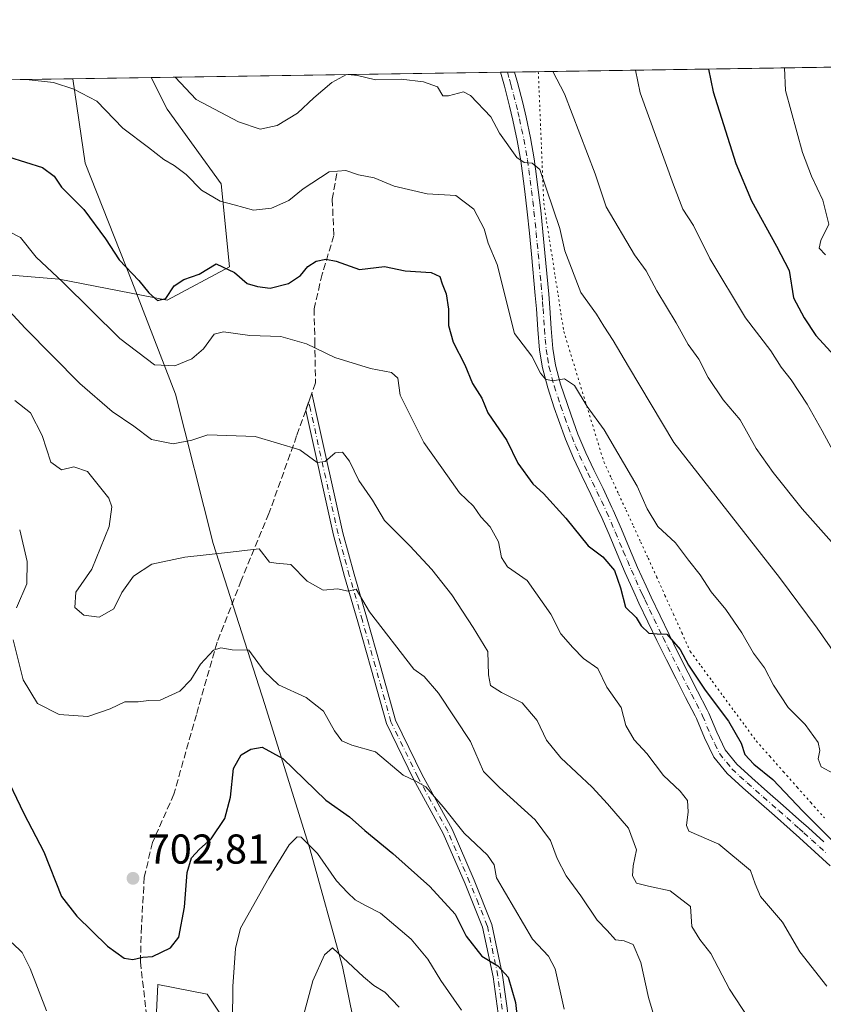
# Model space of a CAD drawing. Units: metres. Extents: x 604072 to 607523, y 4726902 to 4729267.
# Drawn here: x 606545 to 606738, y 4729031 to 4729267 of the extents above; entities that cross this region are included whole.
import ezdxf

# ---------------------------------------------------------------- set-up
doc = ezdxf.new("R2010")
doc.units = ezdxf.units.M
doc.header["$MEASUREMENT"] = 0
for name, pattern in [('DGN Style 3', [2.307223458686699, 1.648016756204785, -0.6592067024819142]), ('DGN Style 4', [2.6384748266838614, 1.318413404963828, -0.6592067024819142, 0.001648016756204785, -0.6592067024819142]), ('DGN Style 5', [1.1536117293433497, 0.4944050268614355, -0.6592067024819142])]:
    doc.linetypes.add(name, pattern=pattern)
for name, color, linetype, lineweight in [('Arbolado forestal CxS', 92, 'Continuous', 0), ('Camino Cxs', 7, 'Continuous', 0), ('Camino eje', 30, 'DGN Style 4', 13), ('Comarca CxS', 21, 'Continuous', 0), ('Comunidad Autónoma CxS', 142, 'Continuous', 0), ('Curva de nivel maestra', 30, 'Continuous', 30), ('Curva de nivel normal', 30, 'Continuous', 0), ('Entidad de ámbito territorial', 7, 'Continuous', 0), ('Entidad de ámbito territorial CxS', 92, 'Continuous', 0), ('Matorral CxS', 135, 'Continuous', 0), ('Municipio', 91, 'Continuous', 13), ('Municipio CxS', 4, 'Continuous', 0), ('Provincia CxS', 1, 'Continuous', 0), ('Punto de cota en terreno', 7, 'Continuous', 0), ('Rótulo de punto de cota en terreno', 7, 'Continuous', 0), ('Senda', 7, 'DGN Style 3', 0), ('Senda no paivmentada conexión', 7, 'DGN Style 3', 0), ('Vía pecuaria eje', 92, 'DGN Style 5', 0)]:
    doc.layers.add(name, color=color, linetype=linetype, lineweight=lineweight)
doc.styles.add('Style-Arial', font='txt')

# ---------------------------------------------------------------- blocks, each defined once
blk = doc.blocks.new('*U5')
at = {"layer": 'Matorral CxS', "color": 135, "linetype": 'Continuous', "lineweight": 0}
for points in [[(606107.3191999998, 4729246.0045, 730.136599999998), (606576.1960000005, 4729253.181399999, 733.702900000004), (606579.9945, 4729245.584100001, 732.6494999999995), (606592.9556999998, 4729227.6373, 730.9573999999994), (606594.9493000006, 4729207.696699999, 725.7452000000048), (606579.9937000005, 4729199.7205, 724.7936000000045), (606554.0610999997, 4729204.763499999, 720.0962000000001), (606541.6530999999, 4729205.839299999, 717.5763000000007)], [(606577.0279000001, 4729020.4323, 696.7816000000021), (606577.8174999999, 4729035.431100001, 699.0700999999972), (606589.6590999998, 4729033.062899999, 697.5810999999958), (606602.2890999997, 4729014.116900001, 692.1803000000073)]]:
    blk.add_polyline3d(points, dxfattribs=at)
blk = doc.blocks.new('*U7')
at = {"layer": 'Arbolado forestal CxS', "color": 92, "linetype": 'Continuous', "lineweight": 0}
for points in [[(606602.2890999997, 4729014.116900001, 692.1803000000073), (606589.6590999998, 4729033.062899999, 697.5810999999958), (606577.8174999999, 4729035.431100001, 699.0700999999972), (606577.0279000001, 4729020.4323, 696.7816000000021)], [(606541.6530999999, 4729205.839299999, 717.5763000000007), (606554.0610999997, 4729204.763499999, 720.0962000000001), (606579.9937000005, 4729199.7205, 724.7936000000045), (606594.9493000006, 4729207.696699999, 725.7452000000048), (606592.9556999998, 4729227.6373, 730.9573999999994), (606579.9945, 4729245.584100001, 732.6494999999995), (606576.1960000005, 4729253.181399999, 733.702900000004), (606922.3744999999, 4729258.4802, 770.3954999999987)]]:
    blk.add_polyline3d(points, dxfattribs=at)
blk = doc.blocks.new('*U15')
at = {"layer": 'Municipio CxS', "color": 4, "linetype": 'Continuous', "lineweight": 0, "flags": 128}
blk.add_lwpolyline([(606640.5589999997, 4728832.807000001), (606640.5180000007, 4728863.798000001), (606639.9239999988, 4728902.662000001), (606640.5360000011, 4728930.482), (606639.7649999988, 4728955.245), (606638.1149999994, 4728978.352000001), (606634.9830000004, 4728993.32), (606627.633000001, 4729012.708000001), (606622.1490000007, 4729039.727000001), (606614.3709999998, 4729067.749000001), (606603.5069999995, 4729102.609999999), (606591.0969999998, 4729141.272), (606582.0049999995, 4729177.161), (606571.5650000012, 4729204.277000001), (606560.3529999999, 4729232.658), (606557.3443339005, 4729252.892847529), (607484.2100008122, 4729267.079982677)], dxfattribs=at)
blk = doc.blocks.new('5PATER')
at = {"layer": 'Punto de cota en terreno', "linetype": 'Continuous', "lineweight": 0}
h = blk.add_hatch(color=51, dxfattribs=at)
edge = h.paths.add_edge_path()
edge.add_ellipse((0, 0), major_axis=(-0.1095731443231308, -0.1110710700762829), ratio=0.9994222409660322, start_angle=0, end_angle=360)

msp = doc.modelspace()

# ---------------------------------------------------------------- linework, layer by layer
at = {"layer": 'Arbolado forestal CxS', "color": 92, "linetype": 'Continuous', "lineweight": 0, "extrusion": (-0.12681689200892, -0.001941135582107384, 0.9919242450378204), "elevation": -85383.9671502634, "flags": 128}
msp.add_lwpolyline([(-4719415.73311386, 673582.9397428527), (-4719415.73311386, 673844.0849271035)], dxfattribs=at)
at = {"layer": 'Arbolado forestal CxS', "color": 92, "linetype": 'Continuous', "lineweight": 0, "extrusion": (-0.03802114172468254, -0.0005819539373548352, 0.999276765521728), "elevation": -25081.75476003038, "flags": 128}
msp.add_lwpolyline([(-4719416.099320163, 678419.826206664), (-4719416.099320163, 678503.719699594)], dxfattribs=at)
at = {"layer": 'Arbolado forestal CxS', "color": 92, "linetype": 'Continuous', "lineweight": 0, "extrusion": (-0.09378848474509185, -0.001433680741250678, 0.9955911132029815), "elevation": -62944.32085196233, "flags": 128}
msp.add_lwpolyline([(-4719429.499509507, 675949.6447386594), (-4719429.499509507, 675951.3270514398)], dxfattribs=at)
at = {"layer": 'Arbolado forestal CxS', "color": 92, "linetype": 'Continuous', "lineweight": 0, "extrusion": (-0.1320631197573578, -0.002026402816292274, 0.9912392375665827), "elevation": -88970.41683855733, "flags": 128}
msp.add_lwpolyline([(-4719390.207711908, 673295.8615580434), (-4719390.207711908, 673297.5514600346)], dxfattribs=at)
at = {"layer": 'Arbolado forestal CxS', "color": 92, "linetype": 'Continuous', "lineweight": 0}
for points in [[(606576.1958999997, 4729253.181500001, 733.702900000004), (606579.9945, 4729245.584100001, 732.6494999999995), (606592.9556999998, 4729227.6373, 730.9573999999994), (606594.9493000006, 4729207.696699999, 725.7452000000048), (606579.9937000005, 4729199.7205, 724.7936000000045), (606554.0610999997, 4729204.763499999, 720.0962000000001), (606541.6530999999, 4729205.839299999, 717.5763000000007)], [(606577.0279000001, 4729020.4323, 696.7816000000021), (606577.8174999999, 4729035.431100001, 699.0700999999972), (606589.6590999998, 4729033.062899999, 697.5810999999958), (606602.2890999997, 4729014.116900001, 692.1803000000073)]]:
    msp.add_polyline3d(points, dxfattribs=at)
at = {"layer": 'Camino Cxs', "color": 7, "linetype": 'Continuous', "lineweight": 0, "extrusion": (0.01715967575883947, 0.0002628049140627614, 0.9998527273861031), "elevation": 12392.43551281884, "flags": 128}
msp.add_lwpolyline([(4719409.854452799, -678897.4648643904), (4719409.8544528, -678900.8153506389)], dxfattribs=at)
at = {"layer": 'Camino Cxs', "color": 7, "linetype": 'Continuous', "lineweight": 0}
for points in [[(606739.2001, 4729063.890100001, 726), (606735.5100999996, 4729067.270099999, 725.6573999999965), (606731.8000999996, 4729070.610099999, 725.827099999995), (606729.5500999996, 4729072.640100001, 726.0890999999974), (606725.8000999996, 4729075.950099999, 725.9087000000001), (606722.0401, 4729079.2301, 725.4101999999984), (606718.2050999999, 4729082.595100001, 724.9156999999979), (606714.4301000005, 4729086.0601, 724.8438000000025), (606711.2200999996, 4729090.030099999, 725.4985000000015), (606709.0100999996, 4729094.6501, 727.1631999999955), (606707.0800999999, 4729099.2501, 726.7320000000037), (606706.7600999996, 4729099.9001, 726.5947000000016), (606704.4801000003, 4729104.350099999, 726.3414000000049), (606702.1901000004, 4729108.800100001, 725.5792999999976), (606699.8800999997, 4729113.395099999, 726.4239999999991), (606697.6101000002, 4729118.0001, 726.0264000000025), (606695.4301000005, 4729122.5001, 725.8454999999958), (606693.2901, 4729127.0101, 726.5632999999943), (606692.0401, 4729129.6801, 726.8439000000071), (606690.0100999996, 4729134.2401, 727.6146000000008), (606688.0401, 4729138.8301, 727.834799999997), (606686.1001000004, 4729143.440099999, 728.1377000000067), (606684.1201, 4729148.020099999, 728.9988000000012), (606683.8501000004, 4729148.610099999, 729.0522000000057), (606681.7401000002, 4729153.100099999, 728.9640000000073), (606679.5500999996, 4729157.5601, 729.3410000000005), (606677.5500999996, 4729161.790100001, 729.1002000000008), (606675.6300999997, 4729166.370100001, 730.053), (606673.9301000005, 4729171.030099999, 731.3938999999956), (606672.9401000004, 4729173.9101, 731.8708999999944), (606671.3800999997, 4729178.6601, 732.2390000000014), (606670.0900999998, 4729183.470100001, 732.6440000000002), (606669.4001000002, 4729187.720100001, 733.1012000000047), (606668.9901000002, 4729192.670100001, 733.2097000000067), (606668.6601, 4729197.630100001, 733.6448999999994), (606668.4001000002, 4729200.880100001, 733.8852000000044), (606667.4801000003, 4729210.770099999, 734.6938999999985), (606666.9901000002, 4729215.835100001, 735.0918999999994), (606666.4700999996, 4729220.9101, 735.2989999999991), (606665.9001000002, 4729225.860099999, 735.8678999999976), (606665.2701000003, 4729230.8201, 736.3660999999993), (606664.9401000004, 4729233.1501, 736.5976999999984), (606664.0701000001, 4729238.0701, 737.1057000000002), (606663.0100999996, 4729242.960100001, 737.7207999999956), (606662.2401000002, 4729246.3201, 737.7443000000059), (606660.9901000002, 4729251.100099999, 738.624299999996), (606660.0201000003, 4729254.460100001, 739.5825999999943), (606660.0187999997, 4729254.464400001, 739.5840000000027), (606663.3685, 4729254.515699999, 739.5264000000025), (606663.3701, 4729254.5101, 739.5255000000034), (606664.1101000002, 4729251.960100001, 739.3659999999945), (606665.3901000004, 4729247.090100001, 739.6646999999939), (606666.1700999998, 4729243.6601, 739.2341000000015), (606667.2500999998, 4729238.700099999, 737.5847000000067), (606668.1401000004, 4729233.6601, 737.1183000000019), (606668.4801000003, 4729231.2501, 737.1567000000068), (606669.1201, 4729226.2501, 737.0727999999945), (606669.6901000004, 4729221.2601, 736.3573999999935), (606670.2150999998, 4729216.1501, 735.5577000000048), (606670.7001, 4729211.0801, 734.8145999999979), (606671.1700999998, 4729206.130100001, 734.0158999999985), (606671.6201, 4729201.1601, 733.835699999996), (606671.8901000004, 4729197.870100001, 733.3938999999956), (606672.2200999996, 4729192.9101, 732.6600000000036), (606672.6101000002, 4729188.110099999, 732.342300000004), (606673.2600999996, 4729184.1501, 732.246499999994), (606674.4801000003, 4729179.590100001, 732.2321999999986), (606676.0100999996, 4729174.940099999, 731.593599999993), (606676.9801000003, 4729172.120100001, 730.7455999999949), (606678.6501000002, 4729167.5601, 730.0696000000025), (606680.5100999996, 4729163.110099999, 730.0757000000012), (606682.4700999996, 4729158.960100001, 729.0173000000068), (606684.6601, 4729154.5101, 729.5350000000036), (606686.8000999996, 4729149.950099999, 729.2660999999936), (606687.0800999999, 4729149.3201, 729.0688999999985), (606689.0800999999, 4729144.710100001, 728.6159999999945), (606691.0201000003, 4729140.100099999, 727.7998999999982), (606692.9700999996, 4729135.530099999, 727.3546000000061), (606694.9901000002, 4729131.030099999, 728.1964000000008), (606696.2100999998, 4729128.390100001, 727.8090999999987), (606698.3501000004, 4729123.9001, 727.1101000000053), (606700.5201000003, 4729119.420100001, 727.401199999993), (606702.7801000001, 4729114.8301, 726.5681000000042), (606705.0800999999, 4729110.270099999, 727.0570000000008), (606707.3601000002, 4729105.8301, 726.5016999999935), (606709.6501000002, 4729101.350099999, 726.9177000000054), (606710.0301000001, 4729100.590100001, 726.9873999999982), (606711.9700999996, 4729095.970100001, 725.9802999999956), (606713.9801000003, 4729091.7501, 725.6144999999962), (606716.7901, 4729088.280099999, 725.1802000000025), (606720.3701, 4729085.0101, 725.8141999999935), (606724.1700999998, 4729081.670100001, 726.2170000000042), (606727.9401000004, 4729078.380100001, 726.3019999999962), (606731.7001, 4729075.050100001, 726.4609000000055), (606733.9700999996, 4729073.020099999, 725.9263000000064), (606737.6901000004, 4729069.6601, 725.8649000000005)], [(606739.2001, 4729063.890100001, 726), (606735.5100999996, 4729067.270099999, 725.6573999999965), (606731.8000999996, 4729070.610099999, 725.827099999995), (606729.5500999996, 4729072.640100001, 726.0890999999974), (606725.8000999996, 4729075.950099999, 725.9087000000001), (606722.0401, 4729079.2301, 725.4101999999984), (606718.2050999999, 4729082.595100001, 724.9156999999979), (606714.4301000005, 4729086.0601, 724.8438000000025), (606711.2200999996, 4729090.030099999, 725.4985000000015), (606709.0100999996, 4729094.6501, 727.1631999999955), (606707.0800999999, 4729099.2501, 726.7320000000037), (606706.7600999996, 4729099.9001, 726.5947000000016), (606704.4801000003, 4729104.350099999, 726.3414000000049), (606702.1901000004, 4729108.800100001, 725.5792999999976), (606699.8800999997, 4729113.395099999, 726.4239999999991), (606697.6101000002, 4729118.0001, 726.0264000000025), (606695.4301000005, 4729122.5001, 725.8454999999958), (606693.2901, 4729127.0101, 726.5632999999943), (606692.0401, 4729129.6801, 726.8439000000071), (606690.0100999996, 4729134.2401, 727.6146000000008), (606688.0401, 4729138.8301, 727.834799999997), (606686.1001000004, 4729143.440099999, 728.1377000000067), (606684.1201, 4729148.020099999, 728.9988000000012), (606683.8501000004, 4729148.610099999, 729.0522000000057), (606681.7401000002, 4729153.100099999, 728.9640000000073), (606679.5500999996, 4729157.5601, 729.3410000000005), (606677.5500999996, 4729161.790100001, 729.1002000000008), (606675.6300999997, 4729166.370100001, 730.053), (606673.9301000005, 4729171.030099999, 731.3938999999956), (606672.9401000004, 4729173.9101, 731.8708999999944), (606671.3800999997, 4729178.6601, 732.2390000000014), (606670.0900999998, 4729183.470100001, 732.6440000000002), (606669.4001000002, 4729187.720100001, 733.1012000000047), (606668.9901000002, 4729192.670100001, 733.2097000000067), (606668.6601, 4729197.630100001, 733.6448999999994), (606668.4001000002, 4729200.880100001, 733.8852000000044), (606667.4801000003, 4729210.770099999, 734.6938999999985), (606666.9901000002, 4729215.835100001, 735.0918999999994), (606666.4700999996, 4729220.9101, 735.2989999999991), (606665.9001000002, 4729225.860099999, 735.8678999999976), (606665.2701000003, 4729230.8201, 736.3660999999993), (606664.9401000004, 4729233.1501, 736.5976999999984), (606664.0701000001, 4729238.0701, 737.1057000000002), (606663.0100999996, 4729242.960100001, 737.7207999999956), (606662.2401000002, 4729246.3201, 737.7443000000059), (606660.9901000002, 4729251.100099999, 738.624299999996), (606660.0201000003, 4729254.460100001, 739.5825999999943), (606660.0188999996, 4729254.464400001, 739.5838999999978)], [(606663.3685, 4729254.515699999, 739.5264000000025), (606663.3701, 4729254.5101, 739.5255000000034), (606664.1101000002, 4729251.960100001, 739.3659999999945), (606665.3901000004, 4729247.090100001, 739.6646999999939), (606666.1700999998, 4729243.6601, 739.2341000000015), (606667.2500999998, 4729238.700099999, 737.5847000000067), (606668.1401000004, 4729233.6601, 737.1183000000019), (606668.4801000003, 4729231.2501, 737.1567000000068), (606669.1201, 4729226.2501, 737.0727999999945), (606669.6901000004, 4729221.2601, 736.3573999999935), (606670.2150999998, 4729216.1501, 735.5577000000048), (606670.7001, 4729211.0801, 734.8145999999979), (606671.1700999998, 4729206.130100001, 734.0158999999985), (606671.6201, 4729201.1601, 733.835699999996), (606671.8901000004, 4729197.870100001, 733.3938999999956), (606672.2200999996, 4729192.9101, 732.6600000000036), (606672.6101000002, 4729188.110099999, 732.342300000004), (606673.2600999996, 4729184.1501, 732.246499999994), (606674.4801000003, 4729179.590100001, 732.2321999999986), (606676.0100999996, 4729174.940099999, 731.593599999993), (606676.9801000003, 4729172.120100001, 730.7455999999949), (606678.6501000002, 4729167.5601, 730.0696000000025), (606680.5100999996, 4729163.110099999, 730.0757000000012), (606682.4700999996, 4729158.960100001, 729.0173000000068), (606684.6601, 4729154.5101, 729.5350000000036), (606686.8000999996, 4729149.950099999, 729.2660999999936), (606687.0800999999, 4729149.3201, 729.0688999999985), (606689.0800999999, 4729144.710100001, 728.6159999999945), (606691.0201000003, 4729140.100099999, 727.7998999999982), (606692.9700999996, 4729135.530099999, 727.3546000000061), (606694.9901000002, 4729131.030099999, 728.1964000000008), (606696.2100999998, 4729128.390100001, 727.8090999999987), (606698.3501000004, 4729123.9001, 727.1101000000053), (606700.5201000003, 4729119.420100001, 727.401199999993), (606702.7801000001, 4729114.8301, 726.5681000000042), (606705.0800999999, 4729110.270099999, 727.0570000000008), (606707.3601000002, 4729105.8301, 726.5016999999935), (606709.6501000002, 4729101.350099999, 726.9177000000054), (606710.0301000001, 4729100.590100001, 726.9873999999982), (606711.9700999996, 4729095.970100001, 725.9802999999956), (606713.9801000003, 4729091.7501, 725.6144999999962), (606716.7901, 4729088.280099999, 725.1802000000025), (606720.3701, 4729085.0101, 725.8141999999935), (606724.1700999998, 4729081.670100001, 726.2170000000042), (606727.9401000004, 4729078.380100001, 726.3019999999962), (606731.7001, 4729075.050100001, 726.4609000000055), (606733.9700999996, 4729073.020099999, 725.9263000000064), (606737.6901000004, 4729069.6601, 725.8649000000005)], [(606659.6901000004, 4729026.640100001, 700.045100000003), (606658.2500999998, 4729037.2601, 700.7274999999936), (606655.7600999996, 4729049.1501, 702.9774000000034), (606651.5601000005, 4729059.5701, 703.7755000000034), (606646.3201000001, 4729071.690099999, 707.0525999999954), (606639.1601, 4729084.670100001, 707.6820000000008), (606632.6501000002, 4729098.0701, 708.2250000000058), (606628.8901000004, 4729111.460100001, 711.0234000000055), (606625.7600999996, 4729122.5101, 711.8356000000058), (606622.6300999997, 4729133.340100001, 713.4621999999946), (606619.9200999998, 4729143.3301, 714.3873000000021), (606613.2901, 4729173.2501, 719.9876999999979), (606614.0213000001, 4729175.3123, 720.6174000000028), (606614.7526000004, 4729177.3749, 721.227899999998), (606615.5601000005, 4729173.7301, 719.934699999998), (606622.1801000005, 4729143.850099999, 715.5227000000014), (606624.8800999997, 4729133.9301, 714.448000000004), (606628.0100999996, 4729123.110099999, 712.1661000000023), (606631.1401000004, 4729112.0601, 712.325100000002), (606634.8400999998, 4729098.870100001, 709.2122999999993), (606641.2301000003, 4729085.720100001, 708.8420000000042), (606648.4200999998, 4729072.690099999, 708.0528000000049), (606653.7200999996, 4729060.440099999, 704.9530999999988), (606658.0000999998, 4729049.8101, 704.0849000000018), (606660.5500999996, 4729037.630100001, 702.5237000000053), (606662.0100999996, 4729026.8301, 701.939400000003)], [(606659.6901000004, 4729026.640100001, 700.045100000003), (606658.2500999998, 4729037.2601, 700.7274999999936), (606655.7600999996, 4729049.1501, 702.9774000000034), (606651.5601000005, 4729059.5701, 703.7755000000034), (606646.3201000001, 4729071.690099999, 707.0525999999954), (606639.1601, 4729084.670100001, 707.6820000000008), (606632.6501000002, 4729098.0701, 708.2250000000058), (606628.8901000004, 4729111.460100001, 711.0234000000055), (606625.7600999996, 4729122.5101, 711.8356000000058), (606622.6300999997, 4729133.340100001, 713.4621999999946), (606619.9200999998, 4729143.3301, 714.3873000000021), (606613.2901, 4729173.2501, 719.9876999999979), (606614.0213000001, 4729175.3123, 720.6174000000028), (606614.7526000004, 4729177.3749, 721.227899999998), (606615.5601000005, 4729173.7301, 719.934699999998), (606622.1801000005, 4729143.850099999, 715.5227000000014), (606624.8800999997, 4729133.9301, 714.448000000004), (606628.0100999996, 4729123.110099999, 712.1661000000023), (606631.1401000004, 4729112.0601, 712.325100000002), (606634.8400999998, 4729098.870100001, 709.2122999999993), (606641.2301000003, 4729085.720100001, 708.8420000000042), (606648.4200999998, 4729072.690099999, 708.0528000000049), (606653.7200999996, 4729060.440099999, 704.9530999999988), (606658.0000999998, 4729049.8101, 704.0849000000018), (606660.5500999996, 4729037.630100001, 702.5237000000053), (606662.0100999996, 4729026.8301, 701.939400000003)]]:
    msp.add_polyline3d(points, dxfattribs=at)
at = {"layer": 'Camino eje', "color": 30, "linetype": 'DGN Style 4', "lineweight": 13}
for points in [[(606661.6936999997, 4729254.4901, 739.1321000000025), (606661.6951000001, 4729254.485099999, 739.1300000000047), (606662.1801000005, 4729252.8051, 738.3374000000041), (606662.5500999996, 4729251.530099999, 738.0451999999932), (606663.1750999996, 4729249.140100001, 738.3282999999938), (606663.8151000004, 4729246.7051, 738.5307999999933), (606664.2050999999, 4729244.9901, 738.5280000000057), (606664.5900999998, 4729243.3101, 738.4409000000014), (606665.1201, 4729240.8651, 738.0095000000001), (606665.6601, 4729238.3851, 737.3083000000044), (606666.5401, 4729233.405099999, 736.5500999999931), (606666.8750999998, 4729231.0351, 736.3171000000002), (606667.1951000001, 4729228.5351, 736.1254999999946), (606667.5100999996, 4729226.0551, 735.8120000000055), (606667.7950999998, 4729223.5601, 735.5813999999956), (606668.0800999999, 4729221.085100001, 735.4300999999978), (606668.6017000005, 4729215.9933, 735.1978999999993), (606668.8501000004, 4729213.4001, 735.1772999999957), (606669.0900999998, 4729210.925100001, 734.755099999995), (606669.3251, 4729208.450099999, 734.1450000000042), (606669.7851, 4729203.505100001, 733.9866999999941), (606670.0100999996, 4729201.020099999, 733.8561999999947), (606670.1401000004, 4729199.395099999, 733.6912000000011), (606670.2751000002, 4729197.7501, 733.5157999999938), (606670.6051000003, 4729192.790100001, 732.9312000000064), (606670.8000999996, 4729190.390100001, 732.7951999999932), (606671.0050999997, 4729187.915100001, 732.6594999999944), (606671.3300999999, 4729185.9351, 732.4162000000069), (606671.6750999996, 4729183.8101, 732.1104999999953), (606672.9301000005, 4729179.1251, 731.9446999999927), (606674.4751000004, 4729174.425100001, 731.687300000005), (606675.4550999999, 4729171.575099999, 731.0271999999969), (606676.2901, 4729169.295100001, 730.2125999999989), (606677.1401000004, 4729166.965100001, 729.3163000000059), (606678.0701000001, 4729164.7401, 729.334400000007), (606679.0301000001, 4729162.450099999, 729.4183000000049), (606681.0100999996, 4729158.2601, 729.0503999999929), (606682.1051000003, 4729156.030099999, 728.6352000000044), (606683.2001, 4729153.8051, 728.945000000007), (606684.2550999997, 4729151.5601, 729.2357000000048), (606685.4962999999, 4729148.9013, 728.9933000000019), (606687.5900999998, 4729144.075099999, 727.8650000000052), (606689.5301000001, 4729139.465100001, 727.7397999999957), (606690.5050999997, 4729137.1801, 727.3871000000072), (606691.4901000002, 4729134.8851, 727.2486999999965), (606692.5050999997, 4729132.6051, 727.0709000000061), (606693.5151000004, 4729130.3551, 727.2828000000009), (606694.1401000004, 4729129.020099999, 727.2569999999978), (606694.7500999998, 4729127.700099999, 727.1129999999977), (606695.8201000001, 4729125.4551, 726.7421999999933), (606696.8901000004, 4729123.200099999, 726.1434000000008), (606699.0651000004, 4729118.710100001, 726.5964999999997), (606700.1700999998, 4729116.470100001, 726.6024999999936), (606701.3300999999, 4729114.113299999, 726.2599999999949), (606702.5151000004, 4729111.755100001, 725.5409999999974), (606703.6350999996, 4729109.5351, 726.0898000000017), (606704.7801000001, 4729107.3101, 726.1682000000002), (606705.9200999998, 4729105.090100001, 726.2927999999956), (606707.0601000005, 4729102.8651, 725.804999999993), (606708.2851, 4729100.4625, 726.4793999999966), (606708.5551000005, 4729099.920100001, 726.6298999999999), (606710.4901000002, 4729095.3101, 726.5103999999993), (606711.4951, 4729093.200099999, 726.0222000000067), (606712.6001000004, 4729090.890100001, 725.1901999999974), (606715.6101000002, 4729087.170100001, 724.8723999999929), (606717.4600999998, 4729085.470100001, 724.942200000005), (606719.2901, 4729083.800100001, 725.2388999999966), (606721.2351000002, 4729082.095100001, 725.142200000002), (606723.1051000003, 4729080.450099999, 725.5831999999937), (606726.8701, 4729077.165100001, 725.647100000002), (606728.7451, 4729075.5101, 726.1898999999976), (606730.6250999998, 4729073.845100001, 726.0920999999945), (606731.7600999996, 4729072.8301, 725.6012999999948), (606732.8850999996, 4729071.815099999, 725.4949000000051), (606734.7401000002, 4729070.145099999, 725.8432999999933), (606736.6001000004, 4729068.465100001, 725.5544999999984), (606738.4451000001, 4729066.7751, 725.6296000000002)], [(606660.8501000004, 4729026.735099999, 700.9884000000021), (606660.1201, 4729032.1351, 701.0644999999931), (606659.4001000002, 4729037.4451, 701.6201000000001), (606656.8800999997, 4729049.4801, 703.3975000000065), (606654.7401000002, 4729054.795100001, 703.5213999999978), (606652.6401000004, 4729060.005100001, 704.0503000000026), (606647.3701, 4729072.190099999, 707.4900999999954), (606640.1951000001, 4729085.1951, 708.2284999999974), (606633.7451, 4729098.470100001, 708.7146999999969), (606630.0151000004, 4729111.7601, 711.6533999999957), (606626.8850999996, 4729122.8101, 711.8408999999957), (606623.7550999997, 4729133.6351, 713.9784000000074), (606622.4051000001, 4729138.595100001, 715.4470000000001), (606621.0500999996, 4729143.590100001, 714.9481999999989), (606614.4250999996, 4729173.4901, 719.9628999999986), (606614.0213000001, 4729175.3123, 720.6174000000028)]]:
    msp.add_polyline3d(points, dxfattribs=at)
at = {"layer": 'Comarca CxS', "color": 21, "linetype": 'Continuous', "lineweight": 0, "flags": 128}
msp.add_lwpolyline([(604867.4748968893, 4726913.150302386), (604106.7400007874, 4726901.5099827), (604071.9500007869, 4729214.849982676), (604892.1301858943, 4729227.404128922), (605252.8990589961, 4729232.926263298), (606238.0020061472, 4729248.004811514), (606557.3443339005, 4729252.892847529), (607484.2100008122, 4729267.079982677), (607520.1500008117, 4726953.739982702), (607309.6669379794, 4726950.519294189)], close=True, dxfattribs=at)
at = {"layer": 'Comunidad Autónoma CxS', "color": 142, "linetype": 'Continuous', "lineweight": 0, "flags": 128}
msp.add_lwpolyline([(604867.4748968893, 4726913.150302386), (604106.7400007874, 4726901.5099827), (604071.9500007869, 4729214.849982676), (604892.1301858943, 4729227.404128922), (605252.8990589961, 4729232.926263298), (606238.0020061472, 4729248.004811514), (606557.3443339005, 4729252.892847529), (607484.2100008122, 4729267.079982677), (607520.1500008117, 4726953.739982702), (607309.6669379794, 4726950.519294189)], close=True, dxfattribs=at)
at = {"layer": 'Curva de nivel maestra', "color": 30, "linetype": 'Continuous', "lineweight": 30, "flags": 128}
for points, elevation in [([(606709.9495000001, 4729255.228700001), (606711.1299999999, 4729249.790100001), (606716.5499999998, 4729232.540100001), (606720.2999999998, 4729223.5801), (606726.3099999996, 4729212.6601), (606729.3300000001, 4729206.880100001), (606730.3799999999, 4729200.270099999), (606732.9800000006, 4729195.5101), (606735.7199999997, 4729191.280099999), (606740.2400000002, 4729186.4001)], 750), ([(606541.9699999997, 4729234.130100001), (606550.0899999999, 4729231.5701), (606552.8700000001, 4729229.5101), (606554.6500000004, 4729226.860099999), (606559.9900000002, 4729221.520099999), (606565.25, 4729214.470100001), (606568.4900000002, 4729209.380100001), (606573.2400000002, 4729204.460100001), (606575.6299999999, 4729201.460100001), (606577.6699999999, 4729199.620100001), (606579.7000000002, 4729200.110099999), (606581.7000000002, 4729203.190099999), (606584.0300000003, 4729204.6601), (606587.6900000004, 4729205.960100001), (606591.8200000003, 4729208.420100001), (606596.1500000004, 4729206.4001), (606599.2400000002, 4729203.7401), (606601.7400000002, 4729203.030099999), (606604.7699999996, 4729202.620100001), (606609.1699999999, 4729203.700099999), (606612.0099999999, 4729205.670100001), (606613.7699999996, 4729207.850099999), (606615.79, 4729209.110099999), (606618.0999999996, 4729209.550100001), (606620.6100000005, 4729209.0801), (606626.2000000002, 4729207.100099999), (606632.2100000001, 4729207.780099999), (606637.1799999997, 4729206.7501), (606643.4199999999, 4729206.340100001), (606645.4800000006, 4729205.440099999), (606646.0099999999, 4729203.6801), (606647.0099999999, 4729201.280099999), (606647.5599999996, 4729197.590100001), (606647.5999999996, 4729193.670100001), (606648.6799999997, 4729189.620100001), (606651.5199999996, 4729184.210100001), (606653.3300000001, 4729179.720100001), (606655.5700000003, 4729176.220100001), (606657.0199999996, 4729172.6601), (606661.54, 4729166.0001), (606664.2400000002, 4729160.5701), (606667.8300000001, 4729155.590100001), (606670.3600000005, 4729153.340100001), (606675.7199999997, 4729147.4101), (606681.1200000001, 4729140.710100001), (606684.6200000001, 4729138.0701), (606687.3799999999, 4729134.780099999), (606688.8399999999, 4729130.630100001), (606690.0199999996, 4729126.030099999), (606692.5899999999, 4729123.550100001), (606693.8300000001, 4729121.4901), (606695.6600000003, 4729119.780099999), (606697.6799999997, 4729119.590100001), (606700, 4729119.540100001), (606703.1399999997, 4729115.880100001), (606705.2000000002, 4729112.120100001), (606709.2100000001, 4729106.100099999), (606714.7999999998, 4729098.620100001), (606717.7999999998, 4729093.390100001), (606718.7400000002, 4729090.6601), (606720.8799999999, 4729088.280099999), (606725.4100000003, 4729084.590100001), (606732.6399999997, 4729077.0601), (606739.7000000002, 4729069.9801)], 725.0000000000001), ([(606540.4199999999, 4729087.3201), (606545.5800000001, 4729076.4801), (606550.3799999999, 4729067.290100001), (606554.6200000001, 4729056.540100001), (606558.3700000001, 4729051.780099999), (606565.7000000002, 4729044.640100001), (606569.7199999997, 4729041.720100001), (606571.79, 4729041.420100001), (606574.1799999997, 4729041.9901), (606576.4900000002, 4729042.100099999), (606580.8600000005, 4729044.170100001), (606582.7999999998, 4729046.7601), (606584.1799999997, 4729053.940099999), (606584.8399999999, 4729062.3101), (606585.8700000001, 4729065.8201), (606587.7999999998, 4729067.940099999), (606590.5599999996, 4729070.350099999), (606593.8600000005, 4729075.280099999), (606595.1900000004, 4729080.4001), (606595.9500000002, 4729087.300100001), (606597.7599999999, 4729090.5601), (606600.1200000001, 4729091.890100001), (606602.8200000003, 4729092.4001), (606607.7699999996, 4729089.670100001), (606618.1399999997, 4729079.690099999), (606623.7599999999, 4729075.670100001), (606627.4500000002, 4729072.370100001), (606634.1699999999, 4729066.9001), (606643.0800000001, 4729058.9001), (606649.2000000002, 4729052.2601), (606651.7699999996, 4729047.020099999), (606655.5499999998, 4729042.190099999), (606659.3899999997, 4729039.860099999), (606661.9000000004, 4729037.200099999), (606663.6200000001, 4729031.120100001), (606665.6399999997, 4729013.380100001)], 700)]:
    msp.add_lwpolyline(points, dxfattribs=dict(at, elevation=elevation))
at = {"layer": 'Curva de nivel normal', "color": 30, "linetype": 'Continuous', "lineweight": 0, "flags": 128}
for points, elevation in [([(606581.9138000002, 4729253.268999999), (606586.9699999997, 4729247.9001), (606597.1699999999, 4729242.5601), (606602.3399999999, 4729240.8301), (606606.4400000004, 4729241.6501), (606611.3399999999, 4729244.640100001), (606615.25, 4729248.3301), (606619.5700000003, 4729252.020099999), (606623.0935000004, 4729253.899300001)], 735), ([(606623.5109999999, 4729253.9057), (606625.75, 4729253.6801), (606630.0099999999, 4729252.610099999), (606636.2199999997, 4729252.8201), (606641.5700000003, 4729252.170100001), (606644.9400000004, 4729250.960100001), (606646.1699999999, 4729248.800100001), (606647.54, 4729248.8201), (606651.1799999997, 4729249.790100001), (606652.8499999996, 4729248.9001), (606657.75, 4729243.790100001), (606659.7699999996, 4729239.8201), (606663.9500000002, 4729234.0101), (606665.7199999997, 4729232.8101), (606667.6799999997, 4729232.630100001), (606669.4800000006, 4729231.140100001), (606674.3099999996, 4729216.920100001), (606675.5099999999, 4729211.550100001), (606679.3600000005, 4729201.5701), (606683.0999999996, 4729196.350099999), (606684.8600000005, 4729193.4801), (606687.1299999999, 4729190.0701), (606690.7599999999, 4729183.790100001), (606701.6799999997, 4729165.540100001), (606727.0499999998, 4729133.140100001), (606736.0700000003, 4729121.0001), (606740.4400000004, 4729114.630100001)], 735.0000000000001), ([(606672.6179999998, 4729254.657400001), (606675.4000000004, 4729249.2501), (606682.7400000002, 4729230.0601), (606685.4000000004, 4729222.1501), (606692.2400000002, 4729210.5801), (606695.0499999998, 4729206.8101), (606697.5800000001, 4729201.940099999), (606702.25, 4729194.3201), (606705.0599999996, 4729189.100099999), (606707.6399999997, 4729185.550100001), (606709.9199999999, 4729181.1601), (606713.5300000003, 4729175.800100001), (606717.6100000005, 4729171.020099999), (606721.4000000004, 4729164.1501), (606725.5, 4729158.3201), (606732.4800000006, 4729149.600099999), (606746.4400000004, 4729133.890100001)], 739.9999999999999), ([(606739.9299999997, 4729163.5101), (606737.2999999998, 4729168.3301), (606733.6399999997, 4729174.770099999), (606729.8200000003, 4729180.600099999), (606727.4400000004, 4729183.610099999), (606724.9500000002, 4729187.5701), (606718.8399999999, 4729195.470100001), (606710.2999999998, 4729209.700099999), (606706.3399999999, 4729217.700099999), (606703.8099999996, 4729221.5601), (606701.5999999996, 4729227.440099999), (606693.5800000001, 4729249.530099999), (606692.4768000003, 4729254.9614)], 745), ([(606728.2100999998, 4729255.508400001), (606728.4800000006, 4729250.0601), (606732.5599999996, 4729235.170100001), (606734.6699999999, 4729229.5001), (606737.4600000001, 4729223.720100001), (606738.8600000005, 4729218.020099999), (606736.9600000001, 4729214.050100001), (606736.5700000003, 4729212.200099999), (606738.0300000003, 4729210.640100001)], 755), ([(606546.1464999998, 4729252.7215), (606552.7599999999, 4729252.0101), (606557.5800000001, 4729250.370100001), (606563.1200000001, 4729247.530099999), (606569.4100000003, 4729241.040100001), (606575.54, 4729236.420100001), (606579.2000000002, 4729233.520099999), (606581.7400000002, 4729232.0701), (606584.5599999996, 4729229.890100001), (606588.2800000003, 4729226.1801), (606592.7199999997, 4729223.5101), (606596.1399999997, 4729222.640100001), (606600.7400000002, 4729221.340100001), (606605.0599999996, 4729221.800100001), (606609.2300000006, 4729223.640100001), (606612.6900000004, 4729226.460100001), (606618.9199999999, 4729230.530099999), (606622.9400000004, 4729230.8301), (606625.9199999999, 4729229.800100001), (606629.6900000004, 4729229.130100001), (606634.54, 4729227.130100001), (606642.4400000004, 4729225.2601), (606649.29, 4729224.850099999), (606653.6799999997, 4729221.5801), (606656.1200000001, 4729216.840100001), (606657.1200000001, 4729213.390100001), (606659.2199999997, 4729208.3101), (606663.4299999997, 4729191.7401), (606667.54, 4729186.300100001), (606669.6299999999, 4729182.200099999), (606670.8300000001, 4729180.7401), (606672.5199999996, 4729180.370100001), (606675.4299999997, 4729180.8201), (606677.8099999996, 4729179.210100001), (606680.8700000001, 4729174.2301), (606684.9500000002, 4729168.620100001), (606692.8600000005, 4729155.0801), (606695.2300000006, 4729149.590100001), (606697.8300000001, 4729145.4101), (606702.0199999996, 4729141.460100001), (606705.1600000003, 4729137.300100001), (606708.0099999999, 4729133.8101), (606710.5999999996, 4729129.7301), (606714.1100000005, 4729125.4801), (606717.9900000002, 4729119.8301), (606720.8200000003, 4729114.960100001), (606723.4600000001, 4729111.450099999), (606725.5800000001, 4729107.270099999), (606729.0800000001, 4729101.9301), (606733.2000000002, 4729097.8301), (606736.3300000001, 4729093.5001), (606736.6900000004, 4729091.600099999), (606736.2999999998, 4729089.600099999), (606737.0099999999, 4729087.640100001), (606739.9900000002, 4729086.110099999)], 730), ([(606738.3899999997, 4729034.9901), (606731.9400000004, 4729043.210100001), (606727.7800000003, 4729050.380100001), (606722.4600000001, 4729056.5101), (606721.1699999999, 4729059.5601), (606720.0800000001, 4729062.800100001), (606712.4900000002, 4729069.090100001), (606705.2599999999, 4729072.200099999), (606704.6600000003, 4729073.620100001), (606705.1299999999, 4729076.8301), (606704.9100000003, 4729079.590100001), (606703.1500000004, 4729081.850099999), (606699.2000000002, 4729085.5801), (606695.2000000002, 4729090.9101), (606692.1600000003, 4729094.170100001), (606690.1200000001, 4729097.600099999), (606689.0199999996, 4729101.9101), (606685.5599999996, 4729106.8201), (606683.3899999997, 4729111.3101), (606679.9600000001, 4729113.6601), (606677.3799999999, 4729116.340100001), (606674.5, 4729119.620100001), (606672.1299999999, 4729124.3301), (606666.4199999999, 4729132.450099999), (606661.7300000006, 4729135.670100001), (606660.2800000003, 4729137.960100001), (606659.5499999998, 4729141.710100001), (606657.5999999996, 4729145.290100001), (606655.3099999996, 4729147.6801), (606653.54, 4729150.2301), (606650.2100000001, 4729153.450099999), (606647.3200000003, 4729157.5601), (606641.6299999999, 4729165.530099999), (606638.75, 4729171.3101), (606635.9699999997, 4729176.880100001), (606635.3799999999, 4729180.9901), (606633.9100000003, 4729182.380100001), (606628.8300000001, 4729183.3301), (606620.2999999998, 4729186.0001), (606613.4800000006, 4729189.270099999), (606607.2999999998, 4729191.0001), (606599.8300000001, 4729191.2601), (606593.5800000001, 4729192.1601), (606591.3099999996, 4729191.540100001), (606588.7199999997, 4729188.040100001), (606585.9400000004, 4729185.620100001), (606581.8499999996, 4729183.9801), (606577, 4729184.220100001), (606568.6500000004, 4729190.540100001), (606554.9699999997, 4729204.040100001), (606548.6100000005, 4729210.090100001), (606544.8099999996, 4729214.7601), (606542.1799999997, 4729216.170100001)], 720), ([(606721.0999999996, 4729025.0101), (606715.0499999998, 4729034.3101), (606710.5499999998, 4729042.8101), (606707.9100000003, 4729046.190099999), (606706, 4729049.3301), (606705.6799999997, 4729054.110099999), (606700.7699999996, 4729057.870100001), (606695.54, 4729059.0101), (606692.6699999999, 4729059.7501), (606691.7100000001, 4729061.5101), (606691.8799999999, 4729063.880100001), (606692.7300000006, 4729067.780099999), (606690.79, 4729072.9801), (606685.7000000002, 4729078.780099999), (606682.04, 4729082.800100001), (606674.5, 4729089.860099999), (606671.0599999996, 4729094.0601), (606668.8200000003, 4729098.8101), (606665.2400000002, 4729103.040100001), (606660.29, 4729105.5001), (606657.6600000003, 4729107.2301), (606657.2000000002, 4729109.780099999), (606657.04, 4729115.4001), (606653.4699999997, 4729121.110099999), (606648.3600000005, 4729128.950099999), (606643.5999999996, 4729135.030099999), (606638.2599999999, 4729140.7401), (606632.2000000002, 4729146.800100001), (606629.2800000003, 4729151.720100001), (606626.0199999996, 4729156.390100001), (606623.7599999999, 4729161.090100001), (606622.1299999999, 4729163.270099999), (606620.3899999997, 4729163.090100001), (606617.9199999999, 4729160.9801), (606616.0199999996, 4729160.7401), (606611.9000000004, 4729163.800100001), (606601.1799999997, 4729166.9801), (606589.7599999999, 4729167.370100001), (606585.9800000006, 4729166.140100001), (606581.4699999997, 4729165.2601), (606576.2800000003, 4729166.290100001), (606572.0199999996, 4729169.4801), (606566.79, 4729173.030099999), (606559.0599999996, 4729179.700099999), (606545.9100000003, 4729192.9801), (606540.1699999999, 4729199.220100001)], 715), ([(606697.3600000005, 4729026.360099999), (606695.5800000001, 4729032.3201), (606693.7699999996, 4729040.700099999), (606691.8799999999, 4729045.030099999), (606689.7100000001, 4729045.860099999), (606687.6200000001, 4729046.130100001), (606685.6600000003, 4729048.350099999), (606683.2800000003, 4729050.880100001), (606679.3600000005, 4729056.700099999), (606675.8099999996, 4729061.520099999), (606673.6699999999, 4729065.630100001), (606672.0700000003, 4729070.0001), (606668.3399999999, 4729074.9301), (606659.7999999998, 4729082.720100001), (606655.9699999997, 4729086.540100001), (606652.8799999999, 4729093.790100001), (606645.1399999997, 4729105.380100001), (606641.7100000001, 4729109.360099999), (606639.2599999999, 4729111.110099999), (606628.6200000001, 4729124.870100001), (606625.4199999999, 4729130.300100001), (606623.4900000002, 4729129.890100001), (606620.8799999999, 4729130.450099999), (606617.4800000006, 4729130.0601), (606613.6600000003, 4729132.220100001), (606609.6900000004, 4729136.280099999), (606606.2000000002, 4729136.5801), (606604.5999999996, 4729136.800100001), (606602.0899999999, 4729140.0001), (606594.5, 4729139.170100001), (606584.25, 4729138.020099999), (606576.3799999999, 4729136.370100001), (606571.9400000004, 4729133.440099999), (606569.1299999999, 4729129.530099999), (606567.2199999997, 4729125.590100001), (606563.7000000002, 4729123.640100001), (606560.0199999996, 4729124.110099999), (606557.8899999997, 4729125.9301), (606558.0800000001, 4729129.5801), (606561.9299999997, 4729135.130100001), (606566.0999999996, 4729145.380100001), (606566.7400000002, 4729150.120100001), (606566.0199999996, 4729152.200099999), (606560.9199999999, 4729158.610099999), (606557.5999999996, 4729159.7301), (606554.6900000004, 4729158.970100001), (606552.0599999996, 4729160.860099999), (606550.04, 4729167.2401), (606547.2100000001, 4729172.6801), (606543.4199999999, 4729175.640100001)], 710), ([(606544.6200000001, 4729144.600099999), (606546.4000000004, 4729136.970100001), (606546.3700000001, 4729131.600099999), (606543.8600000005, 4729125.8301)], 705), ([(606543.0599999996, 4729118.170100001), (606545.4800000006, 4729108.540100001), (606548.9100000003, 4729102.9101), (606554.1299999999, 4729100.2601), (606560.9900000002, 4729099.780099999), (606566.3399999999, 4729101.5601), (606569.8399999999, 4729103.2401), (606573.04, 4729103.300100001), (606575.6100000005, 4729103.5601), (606578.3700000001, 4729103.690099999), (606583.0300000003, 4729105.850099999), (606585.7000000002, 4729108.590100001), (606588.0199999996, 4729112.3201), (606591.1699999999, 4729115.6601), (606592.8799999999, 4729116.2401), (606595.6200000001, 4729115.800100001), (606599.6399999997, 4729115.6501), (606603.3399999999, 4729110.6801), (606606.7300000006, 4729107.350099999), (606613.4000000004, 4729104.300100001), (606617.5899999999, 4729101.050100001), (606620.2100000001, 4729096.300100001), (606621.9299999997, 4729093.9101), (606624.3899999997, 4729092.9001), (606630.0199999996, 4729091.280099999), (606636.6900000004, 4729085.670100001), (606639.6900000004, 4729084.2301), (606642.1299999999, 4729082.840100001), (606646.3200000003, 4729078.040100001), (606651.2999999998, 4729071.720100001), (606656.8899999997, 4729066.440099999), (606658.5599999996, 4729064.100099999), (606659.0999999996, 4729061.020099999), (606667.7100000001, 4729046.300100001), (606671.5800000001, 4729042.1801), (606673.2000000002, 4729039.140100001), (606675.3200000003, 4729029.4801)], 705), ([(606595.7400000002, 4729026.5001), (606595.7800000003, 4729034.940099999), (606596.4299999997, 4729044.0701), (606597.6200000001, 4729048.920100001), (606604.4100000003, 4729061.020099999), (606609.2999999998, 4729068.960100001), (606611.2300000006, 4729070.9001), (606612.1900000004, 4729070.8201), (606616.1100000005, 4729066.9001), (606620.7000000002, 4729060.290100001), (606623.3399999999, 4729057.530099999), (606625.1699999999, 4729055.710100001), (606627.6100000005, 4729054.390100001), (606631.2000000002, 4729052.540100001), (606638.5999999996, 4729046.3201), (606642.5899999999, 4729041.5001), (606645.7599999999, 4729036.370100001), (606650.7000000002, 4729029.270099999)], 695), ([(606542.7999999998, 4729045.380100001), (606545.1799999997, 4729043.090100001), (606547.1500000004, 4729039.2401), (606551.04, 4729029.120100001)], 695), ([(606613.0099999999, 4729028.880100001), (606614.9600000001, 4729036.3201), (606617.79, 4729042.5601), (606619.6900000004, 4729044.170100001), (606627.1500000004, 4729037.2401), (606629.6100000005, 4729035.200099999), (606632.29, 4729033.540100001), (606635.7400000002, 4729029.940099999)], 690)]:
    msp.add_lwpolyline(points, dxfattribs=dict(at, elevation=elevation))
at = {"layer": 'Entidad de ámbito territorial', "color": 7, "linetype": 'Continuous', "lineweight": 0, "flags": 128}
msp.add_lwpolyline([(606557.3443339011, 4729252.892847529), (606560.3530000005, 4729232.657999998), (606571.5650000018, 4729204.277000002), (606582.0050000001, 4729177.161000002), (606591.0970000004, 4729141.272), (606603.5070000001, 4729102.61), (606614.3710000004, 4729067.749000002), (606622.1490000013, 4729039.727000002), (606627.6330000015, 4729012.708000001), (606634.9830000009, 4728993.320000002), (606638.1150000021, 4728978.352000002), (606639.7650000016, 4728955.245000001), (606640.5360000016, 4728930.482), (606639.9240000016, 4728902.662000002), (606640.5180000013, 4728863.797999999), (606640.5590000004, 4728832.807000002)], dxfattribs=at)
at = {"layer": 'Entidad de ámbito territorial CxS', "color": 92, "linetype": 'Continuous', "lineweight": 0, "flags": 128}
msp.add_lwpolyline([(606640.5589999997, 4728832.807000001), (606640.5180000007, 4728863.798000001), (606639.9239999988, 4728902.662000001), (606640.5360000011, 4728930.482), (606639.7649999988, 4728955.245), (606638.1149999994, 4728978.352000001), (606634.9830000004, 4728993.32), (606627.633000001, 4729012.708000001), (606622.1490000007, 4729039.727000001), (606614.3709999998, 4729067.749000001), (606603.5069999995, 4729102.609999999), (606591.0969999998, 4729141.272), (606582.0049999995, 4729177.161), (606571.5650000012, 4729204.277000001), (606560.3529999999, 4729232.658), (606557.3443339005, 4729252.892847529), (607484.2100008122, 4729267.079982677)], dxfattribs=at)
at = {"layer": 'Matorral CxS', "color": 135, "linetype": 'Continuous', "lineweight": 0, "extrusion": (-0.009142463967035618, -0.0001399402395762315, 0.9999581970109255), "elevation": -5473.741608473365, "flags": 128}
msp.add_lwpolyline([(606101.9729443575, 4729245.488610335), (606557.5529934259, 4729252.461710403)], dxfattribs=at)
at = {"layer": 'Matorral CxS', "color": 135, "linetype": 'Continuous', "lineweight": 0}
for points in [[(606576.1958999997, 4729253.181500001, 733.702900000004), (606579.9945, 4729245.584100001, 732.6494999999995), (606592.9556999998, 4729227.6373, 730.9573999999994), (606594.9493000006, 4729207.696699999, 725.7452000000048), (606579.9937000005, 4729199.7205, 724.7936000000045), (606554.0610999997, 4729204.763499999, 720.0962000000001), (606541.6530999999, 4729205.839299999, 717.5763000000007)], [(606577.0279000001, 4729020.4323, 696.7816000000021), (606577.8174999999, 4729035.431100001, 699.0700999999972), (606589.6590999998, 4729033.062899999, 697.5810999999958), (606602.2890999997, 4729014.116900001, 692.1803000000073)]]:
    msp.add_polyline3d(points, dxfattribs=at)
at = {"layer": 'Municipio', "color": 91, "linetype": 'Continuous', "lineweight": 13, "flags": 128}
msp.add_lwpolyline([(606557.3443339011, 4729252.892847529), (606560.3530000005, 4729232.657999998), (606571.5650000018, 4729204.277000002), (606582.0050000001, 4729177.161000002), (606591.0970000004, 4729141.272), (606603.5070000001, 4729102.61), (606614.3710000004, 4729067.749000002), (606622.1490000013, 4729039.727000002), (606627.6330000015, 4729012.708000001), (606634.9830000009, 4728993.320000002), (606638.1150000021, 4728978.352000002), (606639.7650000016, 4728955.245000001), (606640.5360000016, 4728930.482), (606639.9240000016, 4728902.662000002), (606640.5180000013, 4728863.797999999), (606640.5590000004, 4728832.807000002)], dxfattribs=at)
msp.add_lwpolyline([(606557.3443339011, 4729252.892847529), (606560.3530000005, 4729232.657999998), (606571.5650000018, 4729204.277000002), (606582.0050000001, 4729177.161000002), (606591.0970000004, 4729141.272), (606603.5070000001, 4729102.61), (606614.3710000004, 4729067.749000002), (606622.1490000013, 4729039.727000002), (606627.6330000015, 4729012.708000001), (606634.9830000009, 4728993.320000002), (606638.1150000021, 4728978.352000002), (606639.7650000016, 4728955.245000001), (606640.5360000016, 4728930.482), (606639.9240000016, 4728902.662000002), (606640.5180000013, 4728863.797999999), (606640.5590000004, 4728832.807000002)], dxfattribs=at)
at = {"layer": 'Municipio CxS', "color": 4, "linetype": 'Continuous', "lineweight": 0, "flags": 128}
msp.add_lwpolyline([(606238.0020061472, 4729248.004811514), (606557.3443339005, 4729252.892847529), (606560.3529999999, 4729232.658), (606571.5650000012, 4729204.277000001), (606582.0049999995, 4729177.161), (606591.0969999998, 4729141.272), (606603.5069999995, 4729102.609999999), (606614.3709999998, 4729067.749000001), (606622.1490000007, 4729039.727000001), (606627.633000001, 4729012.708000001), (606634.9830000004, 4728993.32), (606638.1149999994, 4728978.352000001), (606639.7649999988, 4728955.245), (606640.5360000011, 4728930.482), (606639.9239999988, 4728902.662000001), (606640.5180000007, 4728863.798000001), (606640.5589999997, 4728832.807000001)], dxfattribs=at)
at = {"layer": 'Provincia CxS', "color": 1, "linetype": 'Continuous', "lineweight": 0, "flags": 128}
msp.add_lwpolyline([(604867.4748968893, 4726913.150302386), (604106.7400007874, 4726901.5099827), (604071.9500007869, 4729214.849982676), (604892.1301858943, 4729227.404128922), (605252.8990589961, 4729232.926263298), (606238.0020061472, 4729248.004811514), (606557.3443339005, 4729252.892847529), (607484.2100008122, 4729267.079982677), (607520.1500008117, 4726953.739982702), (607309.6669379794, 4726950.519294189)], close=True, dxfattribs=at)
at = {"layer": 'Senda', "color": 7, "linetype": 'DGN Style 3', "lineweight": 0}
for points in [[(606620.7500999998, 4729230.120100001, 733.2756999999983), (606619.6601, 4729223.970100001, 732.2125999999989), (606620.0401, 4729215.2601, 730.9395999999979), (606617.2401000002, 4729205.940099999, 726.7256999999955), (606615.2901, 4729197.670100001, 724.3641999999965), (606615.4700999996, 4729190.030099999, 723.8769999999931), (606615.6300999997, 4729179.850099999, 721.9679999999935), (606614.7526000004, 4729177.3749, 721.227899999998)], [(606613.2901, 4729173.2501, 719.9876999999979), (606611.1101000002, 4729167.140100001, 716.9686999999976), (606604.4501, 4729148.4901, 712.5191000000051), (606597.7901, 4729132.4001, 708.7448000000004), (606592.0000999998, 4729117.5701, 705.9530999999988), (606587.0301000001, 4729100.190099999, 704.2597999999998), (606581.6401000004, 4729081.120100001, 704.631899999993), (606576.4901000002, 4729069.470100001, 704.4006999999983), (606574.5401, 4729061.210100001, 704.6254000000046), (606573.8501000004, 4729049.3301, 703.3361000000006), (606573.6001000004, 4729040.840100001, 701.713699999993), (606575.0301000001, 4729028.3101, 699.6733999999997)]]:
    msp.add_polyline3d(points, dxfattribs=at)
at = {"layer": 'Senda no paivmentada conexión', "color": 7, "linetype": 'DGN Style 3', "lineweight": 0, "extrusion": (-0.9427008624871063, 0.3336329106388894, 0.002040785311815257), "elevation": 1005954.433913351, "flags": 128}
msp.add_lwpolyline([(-4660595.940965187, -1331.711906248684), (-4660593.752560083, -1332.32240751999), (-4660591.564565423, -1332.952108831287)], dxfattribs=at)
at = {"layer": 'Vía pecuaria eje', "color": 92, "linetype": 'DGN Style 5', "lineweight": 0}
msp.add_polyline3d([(606669.1234999998, 4729254.603900001, 742.9749000000012), (606669.3112000005, 4729250.091399999, 742.7364999999991), (606669.4989999998, 4729245.5788, 741.8640000000014), (606669.6867000004, 4729241.066299999, 740.4192999999942), (606669.8744000001, 4729236.5538, 739.1196000000054), (606670.0620999997, 4729232.041300001, 738.6226000000024), (606670.2499000002, 4729227.528700001, 738.2532999999967), (606670.4375999998, 4729223.016200001, 737.2427000000025), (606671.1228, 4729218.6184, 736.3389000000025), (606671.8080000002, 4729214.2205, 735.5002999999998), (606672.4932000004, 4729209.822699999, 734.5782999999938), (606673.1783999996, 4729205.424900001, 734.6352000000044), (606673.8635999998, 4729201.027100001, 734.9933000000019), (606674.5488, 4729196.6292, 734.8813999999985), (606675.2340000002, 4729192.2314, 734.8077999999952), (606676.6102, 4729187.7542, 735.2676000000066), (606677.9864999996, 4729183.277100001, 734.3374000000041), (606679.3627000004, 4729178.799900001, 733.9925999999978), (606680.7389000002, 4729174.322799999, 733.8720999999932), (606682.1151000002, 4729169.845600001, 733.559500000003), (606683.4913999997, 4729165.3685, 732.5748000000021), (606684.8676000005, 4729160.8913, 731.3588000000018), (606686.6383999997, 4729157.041300001, 730.8107000000019), (606688.4090999998, 4729153.191299999, 730.8920000000071), (606690.1799, 4729149.3413, 730.8254000000015), (606691.9506000001, 4729145.4913, 730.3421999999993), (606693.7213000003, 4729141.6413, 729.0489999999991), (606695.4921000004, 4729137.791300001, 729.4688000000025), (606697.5140000005, 4729133.3101, 730.3686000000016), (606699.5358999996, 4729128.8289, 729.5213999999978), (606701.5577999996, 4729124.3476, 729.6987999999984), (606703.5796999997, 4729119.866400001, 729.1264999999986), (606705.6015999997, 4729115.385199999, 728.9024000000064), (606708.2379999999, 4729111.805000001, 729.7623000000021), (606710.8744999999, 4729108.2248, 729.8984000000055), (606713.5109000001, 4729104.6447, 730.1140000000014), (606716.1473000003, 4729101.0645, 729.9550000000019), (606718.7838000003, 4729097.484300001, 730.2160000000005), (606721.4201999997, 4729093.904100001, 729.8871000000072), (606724.6994000003, 4729090.2006, 730.1062999999995), (606727.9786, 4729086.497199999, 730.4416999999958), (606731.2577999998, 4729082.7937, 729.8711000000039), (606734.5371000003, 4729079.0902, 728.9820999999939), (606737.8163000002, 4729075.386700001, 728.2090999999928)], dxfattribs=at)

# ---------------------------------------------------------------- block references
at = {"layer": 'Arbolado forestal CxS', "color": 92, "linetype": 'Continuous', "lineweight": 0}
msp.add_blockref('*U7', (0, 0), dxfattribs=at)
at = {"layer": 'Matorral CxS', "color": 135, "linetype": 'Continuous', "lineweight": 0}
msp.add_blockref('*U5', (0, 0), dxfattribs=at)
at = {"layer": 'Municipio CxS', "color": 4, "linetype": 'Continuous', "lineweight": 0}
msp.add_blockref('*U15', (0, 0), dxfattribs=at)
at = {"layer": 'Punto de cota en terreno', "color": 7, "linetype": 'Continuous', "lineweight": 0, "xscale": 10, "yscale": 10, "zscale": 10}
msp.add_blockref('5PATER', (606571.8200000003, 4729060.9, 702.8099999999977), dxfattribs=at)

# ---------------------------------------------------------------- texts
at = {"layer": 'Rótulo de punto de cota en terreno', "color": 7, "linetype": 'Continuous', "lineweight": 0, "style": 'Style-Arial'}
msp.add_text('702,81', height=7.000000000000002, dxfattribs=at).set_placement((606575.3477999996, 4729064.427800001))

doc.saveas('drawing.dxf')
